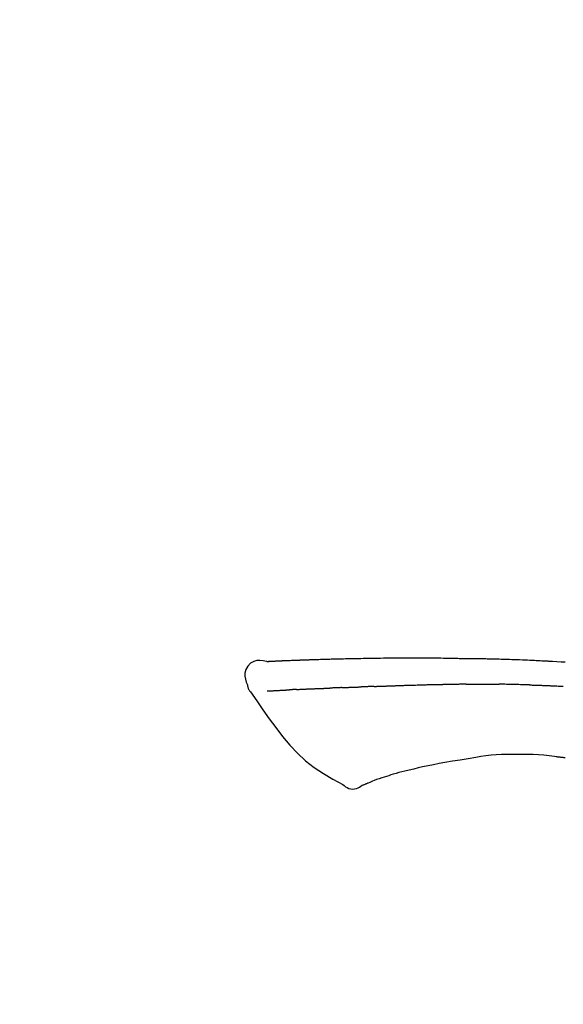
# Model space of a CAD drawing. Extents: x 163 to 26285, y -10810 to -2410.
# Drawn here: x 5053 to 5096, y -7808 to -7732 of the extents above; entities that cross this region are included whole.
import ezdxf

# ---------------------------------------------------------------- set-up
doc = ezdxf.new("R2010")
doc.units = 0
doc.header["$LTSCALE"] = 50
doc.header["$MEASUREMENT"] = 0
doc.layers.get('0').update_dxf_attribs({"linetype": 'CONTINUOUS'})
doc.layers.add('150-機器', color=8, linetype='CONTINUOUS')
doc.layers.add('166-寸法B', color=11, linetype='CONTINUOUS')
doc.styles.add('KH001', font='txt')
doc.dimstyles.new('KH1xx030', dxfattribs={"dimscale": 30, "dimtxt": 2, "dimasz": 0.6, "dimexe": 0.3, "dimexo": 1.2, "dimgap": 0.5, "dimtad": 3, "dimdec": 1, "dimdsep": 46, "dimlunit": 6, "dimtxsty": 'KH001', "dimblk": 'DOT', "dimcen": 1, "dimdle": 1, "dimclrd": 256, "dimclre": 256, "dimclrt": 256, "dimadec": 0, "dimazin": 0, "dimtfac": 1, "dimtdec": 1, "dimtix": 1, "dimtmove": 2, "dimatfit": 3, "dimldrblk": 'CLOSEDBLANK', "dimfxl": 1, "dimtolj": 1, "dimtzin": 0, "dimlwd": -1, "dimlwe": -1, "dimarcsym": 0})

# ---------------------------------------------------------------- blocks, each defined once
blk = doc.blocks.new('_Dot')
at = {"color": 0, "linetype": 'ByBlock', "lineweight": -2}
blk.add_line((-0.5, 0), (-1, 0), dxfattribs=at)
at = {"color": 0, "linetype": 'ByBlock', "const_width": 0.5}
blk.add_lwpolyline([(-0.25, 0, 1), (0.25, 0, 1)], format="xyb", close=True, dxfattribs=at)
blk = doc.blocks.new('*D185')
at = {"layer": '166-寸法B', "transparency": 16777216}
for p, q in [((4617.324, -7956.507), (4617.324, -7668.055)), ((5417.324, -7734.486), (5417.324, -7668.055)), ((4635.324, -7677.055), (5399.324, -7677.055))]:
    blk.add_line(p, q, dxfattribs=at)
at = {"layer": '166-寸法B', "transparency": 16777216, "xscale": 18, "yscale": 18, "zscale": 18, "rotation": 180}
blk.add_blockref('_Dot', (4617.324, -7677.055), dxfattribs=at)
at = {"layer": '166-寸法B', "transparency": 16777216, "xscale": 18, "yscale": 18, "zscale": 18}
blk.add_blockref('_Dot', (5417.324, -7677.055), dxfattribs=at)
at = {"layer": '166-寸法B', "transparency": 16777216, "insert": (5017.324, -7632.055), "char_height": 60, "attachment_point": 5, "style": 'KH001'}
blk.add_mtext('\\A1;800', dxfattribs=at)
blk = doc.blocks.new('_ClosedBlank')
at = {"color": 0, "linetype": 'ByBlock', "lineweight": -2}
for p, q in [((-1, 0.1667), (0, 0)), ((-1, 0.1667), (-1, -0.1667)), ((0, 0), (-1, -0.1667))]:
    blk.add_line(p, q, dxfattribs=at)

msp = doc.modelspace()

# ---------------------------------------------------------------- linework, layer by layer
at = {"layer": '150-機器', "color": 13, "linetype": 'Continuous'}
for points in [[(5072.589, -7781.644), (5072.335, -7781.599), (5072.085, -7781.571), (5071.843, -7781.577), (5071.612, -7781.636), (5071.363, -7781.786), (5071.153, -7782.008), (5070.999, -7782.274), (5070.921, -7782.561), (5070.918, -7782.789), (5070.96, -7783.014), (5071.03, -7783.237), (5071.114, -7783.459)], [(5072.585, -7781.646), (5072.585, -7781.645), (5072.586, -7781.643), (5072.586, -7781.642), (5072.586, -7781.641), (5072.591, -7781.634), (5072.602, -7781.633), (5072.616, -7781.636), (5072.632, -7781.64), (5072.695, -7781.65), (5072.747, -7781.646), (5072.794, -7781.636), (5072.844, -7781.629), (5072.911, -7781.625), (5072.978, -7781.622), (5073.045, -7781.619), (5073.113, -7781.616), (5073.163, -7781.613), (5073.213, -7781.611), (5073.264, -7781.609), (5073.314, -7781.607), (5073.329, -7781.606), (5073.343, -7781.605), (5073.358, -7781.605), (5073.373, -7781.604), (5073.374, -7781.604), (5073.376, -7781.604), (5073.377, -7781.604), (5073.378, -7781.604), (5073.379, -7781.604), (5073.381, -7781.604), (5073.382, -7781.604), (5073.383, -7781.604), (5073.384, -7781.603), (5073.385, -7781.603), (5073.386, -7781.603), (5073.388, -7781.603), (5073.389, -7781.603), (5073.39, -7781.603), (5073.391, -7781.603), (5073.392, -7781.603), (5073.393, -7781.603), (5073.394, -7781.603), (5073.396, -7781.603), (5073.397, -7781.603), (5073.398, -7781.603), (5073.399, -7781.603), (5073.4, -7781.603), (5073.401, -7781.603), (5073.402, -7781.603), (5073.404, -7781.603), (5073.405, -7781.603), (5073.406, -7781.603), (5073.407, -7781.602), (5073.408, -7781.602), (5073.409, -7781.602), (5073.41, -7781.602), (5073.416, -7781.602), (5073.421, -7781.602), (5073.427, -7781.602), (5073.432, -7781.601), (5073.448, -7781.601), (5073.464, -7781.6), (5073.48, -7781.599), (5073.496, -7781.598), (5073.524, -7781.597), (5073.552, -7781.595), (5073.579, -7781.594), (5073.607, -7781.593), (5073.647, -7781.591), (5073.687, -7781.589), (5073.727, -7781.587), (5073.766, -7781.585), (5073.85, -7781.582), (5073.933, -7781.578), (5074.017, -7781.575), (5074.1, -7781.571), (5074.208, -7781.567), (5074.315, -7781.563), (5074.422, -7781.559), (5074.53, -7781.554), (5074.621, -7781.551), (5074.713, -7781.548), (5074.804, -7781.545), (5074.895, -7781.541), (5074.928, -7781.54), (5074.961, -7781.539), (5074.994, -7781.538), (5075.027, -7781.537), (5075.03, -7781.537), (5075.033, -7781.536), (5075.036, -7781.536), (5075.039, -7781.536), (5075.04, -7781.536), (5075.041, -7781.536), (5075.042, -7781.536), (5075.043, -7781.536), (5075.045, -7781.536), (5075.046, -7781.536), (5075.047, -7781.536), (5075.048, -7781.536), (5075.049, -7781.536), (5075.05, -7781.536), (5075.051, -7781.536), (5075.053, -7781.536), (5075.054, -7781.536), (5075.055, -7781.536), (5075.056, -7781.536), (5075.057, -7781.536), (5075.058, -7781.536), (5075.06, -7781.536), (5075.061, -7781.535), (5075.062, -7781.535), (5075.072, -7781.535), (5075.082, -7781.535), (5075.092, -7781.534), (5075.102, -7781.534), (5075.128, -7781.533), (5075.153, -7781.532), (5075.179, -7781.532), (5075.205, -7781.531), (5075.243, -7781.53), (5075.281, -7781.528), (5075.319, -7781.527), (5075.357, -7781.526), (5075.391, -7781.524), (5075.426, -7781.523), (5075.46, -7781.522), (5075.495, -7781.52), (5075.525, -7781.519), (5075.555, -7781.518), (5075.585, -7781.517), (5075.615, -7781.516), (5075.646, -7781.515), (5075.676, -7781.514), (5075.706, -7781.513), (5075.737, -7781.512), (5075.788, -7781.51), (5075.839, -7781.508), (5075.89, -7781.506), (5075.941, -7781.504), (5076.017, -7781.502), (5076.093, -7781.499), (5076.168, -7781.496), (5076.244, -7781.494), (5076.347, -7781.49), (5076.449, -7781.487), (5076.552, -7781.484), (5076.654, -7781.48), (5076.781, -7781.477), (5076.907, -7781.473), (5077.034, -7781.469), (5077.16, -7781.465), (5077.273, -7781.462), (5077.386, -7781.459), (5077.499, -7781.456), (5077.611, -7781.453), (5077.701, -7781.451), (5077.791, -7781.449), (5077.88, -7781.447), (5077.97, -7781.445), (5078.019, -7781.444), (5078.068, -7781.443), (5078.118, -7781.442), (5078.167, -7781.441), (5078.267, -7781.439), (5078.367, -7781.436), (5078.467, -7781.434), (5078.567, -7781.431), (5078.716, -7781.427), (5078.864, -7781.424), (5079.012, -7781.42), (5079.16, -7781.417), (5079.344, -7781.413), (5079.528, -7781.409), (5079.712, -7781.406), (5079.896, -7781.403), (5080.073, -7781.4), (5080.25, -7781.397), (5080.427, -7781.394), (5080.604, -7781.391), (5080.806, -7781.388), (5081.008, -7781.384), (5081.21, -7781.381), (5081.412, -7781.378), (5081.649, -7781.375), (5081.886, -7781.372), (5082.123, -7781.369), (5082.36, -7781.368), (5082.63, -7781.366), (5082.901, -7781.365), (5083.171, -7781.365), (5083.441, -7781.365), (5083.726, -7781.365), (5084.012, -7781.364), (5084.298, -7781.364), (5084.583, -7781.364), (5084.848, -7781.364), (5085.113, -7781.364), (5085.377, -7781.365), (5085.642, -7781.367), (5085.862, -7781.37), (5086.082, -7781.373), (5086.301, -7781.377), (5086.521, -7781.382), (5086.679, -7781.385), (5086.836, -7781.389), (5086.994, -7781.393), (5087.152, -7781.396), (5087.277, -7781.398), (5087.401, -7781.4), (5087.526, -7781.402), (5087.651, -7781.404), (5087.756, -7781.406), (5087.861, -7781.407), (5087.966, -7781.408), (5088.071, -7781.409), (5088.185, -7781.41), (5088.299, -7781.411), (5088.413, -7781.412), (5088.526, -7781.413), (5088.655, -7781.414), (5088.783, -7781.415), (5088.911, -7781.417), (5089.039, -7781.418), (5089.173, -7781.42), (5089.307, -7781.422), (5089.441, -7781.425), (5089.575, -7781.427), (5089.691, -7781.429), (5089.807, -7781.432), (5089.923, -7781.434), (5090.04, -7781.437), (5090.149, -7781.439), (5090.259, -7781.442), (5090.368, -7781.444), (5090.478, -7781.447), (5090.621, -7781.451), (5090.764, -7781.455), (5090.907, -7781.459), (5091.05, -7781.464), (5091.232, -7781.47), (5091.414, -7781.476), (5091.596, -7781.482), (5091.778, -7781.489), (5091.987, -7781.497), (5092.195, -7781.505), (5092.404, -7781.514), (5092.613, -7781.523), (5092.794, -7781.53), (5092.975, -7781.538), (5093.156, -7781.547), (5093.337, -7781.555), (5093.482, -7781.562), (5093.628, -7781.569), (5093.773, -7781.576), (5093.919, -7781.584), (5094.009, -7781.588), (5094.099, -7781.593), (5094.19, -7781.598), (5094.28, -7781.602), (5094.334, -7781.605), (5094.388, -7781.608), (5094.442, -7781.611), (5094.497, -7781.614), (5094.52, -7781.615), (5094.543, -7781.616), (5094.566, -7781.618), (5094.589, -7781.619), (5094.625, -7781.621), (5094.662, -7781.623), (5094.699, -7781.625), (5094.736, -7781.627), (5095.067, -7781.645), (5095.397, -7781.663), (5095.728, -7781.681)], [(5072.653, -7781.639), (5072.665, -7781.639), (5072.677, -7781.638), (5072.689, -7781.637), (5072.701, -7781.637), (5072.736, -7781.635), (5072.772, -7781.633), (5072.808, -7781.631), (5072.844, -7781.629), (5072.911, -7781.625), (5072.978, -7781.622), (5073.045, -7781.619), (5073.113, -7781.616), (5073.163, -7781.613), (5073.213, -7781.611), (5073.264, -7781.609), (5073.314, -7781.607), (5073.329, -7781.606), (5073.343, -7781.605), (5073.358, -7781.605), (5073.373, -7781.604), (5073.374, -7781.604), (5073.376, -7781.604), (5073.377, -7781.604), (5073.378, -7781.604), (5073.379, -7781.604), (5073.381, -7781.604), (5073.382, -7781.604), (5073.383, -7781.604), (5073.384, -7781.603), (5073.385, -7781.603), (5073.386, -7781.603), (5073.388, -7781.603), (5073.389, -7781.603), (5073.39, -7781.603), (5073.391, -7781.603), (5073.392, -7781.603), (5073.393, -7781.603), (5073.394, -7781.603), (5073.396, -7781.603), (5073.397, -7781.603), (5073.398, -7781.603), (5073.399, -7781.603), (5073.4, -7781.603), (5073.401, -7781.603), (5073.402, -7781.603), (5073.404, -7781.603), (5073.405, -7781.603), (5073.406, -7781.603), (5073.407, -7781.602), (5073.408, -7781.602), (5073.409, -7781.602), (5073.41, -7781.602), (5073.416, -7781.602), (5073.421, -7781.602), (5073.427, -7781.602), (5073.432, -7781.601), (5073.448, -7781.601), (5073.464, -7781.6), (5073.48, -7781.599), (5073.496, -7781.598), (5073.524, -7781.597), (5073.552, -7781.595), (5073.579, -7781.594), (5073.607, -7781.593), (5073.647, -7781.591), (5073.687, -7781.589), (5073.727, -7781.587), (5073.766, -7781.585), (5073.803, -7781.584), (5073.839, -7781.582), (5073.875, -7781.581), (5073.911, -7781.579), (5073.937, -7781.578), (5073.963, -7781.577), (5073.988, -7781.576), (5074.014, -7781.575), (5074.015, -7781.575), (5074.016, -7781.575), (5074.017, -7781.575), (5074.019, -7781.575)], [(5071.115, -7783.46), (5071.123, -7783.507), (5071.132, -7783.553), (5071.142, -7783.599), (5071.154, -7783.644), (5071.17, -7783.691), (5071.188, -7783.737), (5071.208, -7783.783), (5071.231, -7783.826), (5071.258, -7783.871), (5071.288, -7783.915), (5071.319, -7783.957), (5071.35, -7783.999)], [(5079.232, -7783.638), (5079.25, -7783.637), (5079.267, -7783.637), (5079.284, -7783.636), (5079.302, -7783.635), (5079.334, -7783.634), (5079.367, -7783.633), (5079.4, -7783.632), (5079.432, -7783.631), (5079.478, -7783.629), (5079.525, -7783.628), (5079.571, -7783.626), (5079.617, -7783.624), (5079.657, -7783.623), (5079.697, -7783.622), (5079.736, -7783.621), (5079.776, -7783.619), (5079.801, -7783.619), (5079.825, -7783.618), (5079.85, -7783.617), (5079.874, -7783.616), (5079.885, -7783.616), (5079.896, -7783.616), (5079.908, -7783.615), (5079.919, -7783.615)], [(5080.923, -7783.579), (5080.909, -7783.579), (5080.895, -7783.58), (5080.88, -7783.58), (5080.866, -7783.581), (5080.838, -7783.582), (5080.809, -7783.583), (5080.781, -7783.584), (5080.753, -7783.585), (5080.71, -7783.586), (5080.668, -7783.588), (5080.626, -7783.589), (5080.584, -7783.591), (5080.542, -7783.592), (5080.5, -7783.594), (5080.458, -7783.595), (5080.416, -7783.597), (5080.374, -7783.598), (5080.332, -7783.6), (5080.29, -7783.601), (5080.249, -7783.603), (5080.207, -7783.605), (5080.166, -7783.606), (5080.124, -7783.608), (5080.083, -7783.609), (5080.056, -7783.61), (5080.028, -7783.611), (5080.001, -7783.612), (5079.973, -7783.613), (5079.96, -7783.614), (5079.946, -7783.614), (5079.932, -7783.615), (5079.919, -7783.615)], [(5080.923, -7783.579), (5080.939, -7783.578), (5080.955, -7783.577), (5080.971, -7783.577), (5080.987, -7783.576), (5081.02, -7783.575), (5081.052, -7783.574), (5081.084, -7783.573), (5081.117, -7783.571), (5081.165, -7783.57), (5081.214, -7783.568), (5081.263, -7783.566), (5081.312, -7783.564), (5081.361, -7783.563), (5081.41, -7783.561), (5081.459, -7783.559), (5081.509, -7783.557), (5081.558, -7783.555), (5081.607, -7783.554), (5081.657, -7783.552), (5081.706, -7783.55), (5081.756, -7783.548), (5081.806, -7783.546), (5081.856, -7783.545), (5081.906, -7783.543), (5081.956, -7783.541), (5082.006, -7783.539), (5082.056, -7783.537), (5082.106, -7783.536), (5082.156, -7783.534), (5082.207, -7783.532), (5082.257, -7783.53), (5082.307, -7783.528), (5082.358, -7783.526), (5082.409, -7783.525), (5082.459, -7783.523), (5082.51, -7783.521), (5082.561, -7783.519), (5082.612, -7783.517), (5082.663, -7783.515), (5082.714, -7783.513), (5082.748, -7783.512), (5082.782, -7783.511), (5082.816, -7783.51), (5082.851, -7783.508), (5082.868, -7783.508), (5082.885, -7783.507), (5082.902, -7783.507), (5082.919, -7783.506)], [(5082.919, -7783.506), (5082.945, -7783.505), (5082.971, -7783.504), (5082.997, -7783.503), (5083.023, -7783.502), (5083.074, -7783.5), (5083.126, -7783.498), (5083.178, -7783.496), (5083.23, -7783.495), (5083.318, -7783.492), (5083.406, -7783.489), (5083.494, -7783.487), (5083.582, -7783.484), (5083.688, -7783.481), (5083.794, -7783.478), (5083.9, -7783.475), (5084.006, -7783.471), (5084.13, -7783.468), (5084.254, -7783.464), (5084.379, -7783.46), (5084.503, -7783.456), (5084.618, -7783.453), (5084.734, -7783.449), (5084.85, -7783.445), (5084.965, -7783.442), (5085.047, -7783.44), (5085.129, -7783.438), (5085.211, -7783.437), (5085.293, -7783.434), (5085.34, -7783.431), (5085.388, -7783.429), (5085.436, -7783.427), (5085.483, -7783.427), (5085.514, -7783.427), (5085.545, -7783.428), (5085.576, -7783.429), (5085.606, -7783.429), (5085.627, -7783.429), (5085.648, -7783.43), (5085.669, -7783.43), (5085.69, -7783.43), (5085.7, -7783.43), (5085.711, -7783.43), (5085.721, -7783.43), (5085.732, -7783.43)], [(5085.732, -7783.43), (5085.746, -7783.43), (5085.76, -7783.43), (5085.774, -7783.43), (5085.789, -7783.43), (5085.817, -7783.43), (5085.846, -7783.43), (5085.875, -7783.43), (5085.903, -7783.43), (5085.946, -7783.43), (5085.989, -7783.43), (5086.032, -7783.43), (5086.075, -7783.43), (5086.104, -7783.43), (5086.133, -7783.43), (5086.162, -7783.429), (5086.191, -7783.429), (5086.205, -7783.429), (5086.219, -7783.429), (5086.234, -7783.429), (5086.248, -7783.429)], [(5087.273, -7783.417), (5087.231, -7783.418), (5087.188, -7783.418), (5087.145, -7783.418), (5087.102, -7783.419), (5087.017, -7783.419), (5086.931, -7783.42), (5086.846, -7783.421), (5086.76, -7783.422), (5086.675, -7783.423), (5086.59, -7783.424), (5086.504, -7783.425), (5086.419, -7783.427), (5086.376, -7783.427), (5086.333, -7783.428), (5086.291, -7783.428), (5086.248, -7783.429)], [(5088.059, -7783.41), (5088.011, -7783.411), (5087.963, -7783.411), (5087.915, -7783.412), (5087.867, -7783.412), (5087.802, -7783.413), (5087.736, -7783.413), (5087.671, -7783.414), (5087.605, -7783.415), (5087.54, -7783.415), (5087.474, -7783.416), (5087.409, -7783.416), (5087.344, -7783.417), (5087.326, -7783.417), (5087.309, -7783.417), (5087.291, -7783.417), (5087.273, -7783.417)], [(5088.059, -7783.41), (5088.084, -7783.41), (5088.11, -7783.41), (5088.135, -7783.41), (5088.161, -7783.41), (5088.214, -7783.409), (5088.268, -7783.409), (5088.322, -7783.408), (5088.375, -7783.408), (5088.459, -7783.407), (5088.543, -7783.407), (5088.628, -7783.406), (5088.712, -7783.406), (5088.804, -7783.405), (5088.895, -7783.405), (5088.987, -7783.404), (5089.079, -7783.404), (5089.143, -7783.404), (5089.207, -7783.404), (5089.27, -7783.404), (5089.334, -7783.404), (5089.367, -7783.404), (5089.401, -7783.404), (5089.434, -7783.404), (5089.467, -7783.404)], [(5089.467, -7783.404), (5089.513, -7783.404), (5089.559, -7783.404), (5089.605, -7783.404), (5089.651, -7783.404), (5089.747, -7783.404), (5089.843, -7783.404), (5089.94, -7783.405), (5090.036, -7783.405), (5090.132, -7783.406), (5090.229, -7783.407), (5090.325, -7783.408), (5090.421, -7783.409), (5090.472, -7783.409), (5090.522, -7783.41), (5090.572, -7783.41), (5090.622, -7783.411)], [(5092.953, -7783.462), (5092.926, -7783.462), (5092.898, -7783.461), (5092.871, -7783.46), (5092.843, -7783.459), (5092.791, -7783.458), (5092.74, -7783.456), (5092.688, -7783.454), (5092.636, -7783.453), (5092.51, -7783.449), (5092.384, -7783.445), (5092.258, -7783.442), (5092.132, -7783.438), (5091.966, -7783.433), (5091.799, -7783.428), (5091.632, -7783.424), (5091.465, -7783.42), (5091.323, -7783.418), (5091.18, -7783.417), (5091.038, -7783.415), (5090.896, -7783.414), (5090.827, -7783.413), (5090.759, -7783.412), (5090.691, -7783.411), (5090.622, -7783.411)], [(5092.953, -7783.462), (5092.989, -7783.463), (5093.025, -7783.465), (5093.061, -7783.466), (5093.097, -7783.467), (5093.173, -7783.469), (5093.249, -7783.471), (5093.325, -7783.474), (5093.401, -7783.476), (5093.521, -7783.48), (5093.641, -7783.484), (5093.761, -7783.488), (5093.881, -7783.492), (5093.966, -7783.496), (5094.05, -7783.499), (5094.134, -7783.502), (5094.219, -7783.506), (5094.263, -7783.507), (5094.307, -7783.509), (5094.351, -7783.511), (5094.396, -7783.513)], [(5094.396, -7783.513), (5094.443, -7783.514), (5094.49, -7783.516), (5094.537, -7783.518), (5094.584, -7783.52), (5094.683, -7783.524), (5094.781, -7783.528), (5094.879, -7783.532), (5094.977, -7783.537), (5095.076, -7783.541), (5095.174, -7783.546), (5095.272, -7783.551), (5095.37, -7783.557), (5095.421, -7783.559), (5095.473, -7783.562), (5095.524, -7783.564), (5095.575, -7783.567)], [(5071.355, -7783.996), (5071.837, -7784.692), (5072.321, -7785.386), (5072.813, -7786.078), (5073.317, -7786.765), (5073.845, -7787.456), (5074.398, -7788.125), (5074.985, -7788.758), (5075.617, -7789.339), (5076.291, -7789.854), (5077.005, -7790.32), (5077.745, -7790.754), (5078.499, -7791.171)], [(5072.653, -7783.93), (5072.665, -7783.93), (5072.677, -7783.929), (5072.689, -7783.929), (5072.702, -7783.928), (5072.726, -7783.927), (5072.751, -7783.926), (5072.775, -7783.924), (5072.8, -7783.923), (5072.839, -7783.921), (5072.879, -7783.919), (5072.918, -7783.917), (5072.958, -7783.915), (5073, -7783.913), (5073.042, -7783.911), (5073.084, -7783.909), (5073.126, -7783.907), (5073.171, -7783.904), (5073.215, -7783.902), (5073.26, -7783.9), (5073.305, -7783.897), (5073.352, -7783.895), (5073.4, -7783.892), (5073.447, -7783.89), (5073.495, -7783.888), (5073.535, -7783.885), (5073.575, -7783.883), (5073.615, -7783.881), (5073.655, -7783.879), (5073.686, -7783.878), (5073.717, -7783.876), (5073.748, -7783.875), (5073.78, -7783.873), (5073.801, -7783.872), (5073.823, -7783.871), (5073.844, -7783.87), (5073.866, -7783.868), (5073.889, -7783.867), (5073.912, -7783.866), (5073.935, -7783.865), (5073.957, -7783.863), (5073.973, -7783.862), (5073.989, -7783.862), (5074.005, -7783.861), (5074.021, -7783.86), (5074.029, -7783.859), (5074.037, -7783.859), (5074.045, -7783.858), (5074.053, -7783.858)], [(5074.053, -7783.858), (5074.062, -7783.857), (5074.07, -7783.857), (5074.079, -7783.856), (5074.088, -7783.856), (5074.106, -7783.855), (5074.123, -7783.854), (5074.141, -7783.853), (5074.159, -7783.852), (5074.186, -7783.85), (5074.214, -7783.849), (5074.242, -7783.847), (5074.269, -7783.845), (5074.288, -7783.844), (5074.308, -7783.843), (5074.327, -7783.842), (5074.346, -7783.841), (5074.356, -7783.84), (5074.365, -7783.84), (5074.375, -7783.839), (5074.385, -7783.839)], [(5074.923, -7783.813), (5074.913, -7783.813), (5074.904, -7783.814), (5074.894, -7783.814), (5074.884, -7783.815), (5074.865, -7783.815), (5074.846, -7783.816), (5074.827, -7783.817), (5074.807, -7783.818), (5074.779, -7783.819), (5074.751, -7783.821), (5074.723, -7783.822), (5074.696, -7783.823), (5074.669, -7783.825), (5074.642, -7783.826), (5074.615, -7783.827), (5074.588, -7783.829), (5074.562, -7783.83), (5074.536, -7783.831), (5074.511, -7783.832), (5074.485, -7783.834), (5074.468, -7783.835), (5074.451, -7783.835), (5074.435, -7783.836), (5074.418, -7783.837), (5074.41, -7783.837), (5074.401, -7783.838), (5074.393, -7783.838), (5074.385, -7783.839)], [(5074.923, -7783.813), (5074.941, -7783.812), (5074.958, -7783.811), (5074.976, -7783.81), (5074.993, -7783.809), (5075.029, -7783.808), (5075.065, -7783.806), (5075.101, -7783.804), (5075.137, -7783.803), (5075.194, -7783.8), (5075.25, -7783.798), (5075.307, -7783.795), (5075.364, -7783.792), (5075.424, -7783.79), (5075.484, -7783.787), (5075.544, -7783.784), (5075.605, -7783.782), (5075.669, -7783.779), (5075.733, -7783.776), (5075.797, -7783.774), (5075.861, -7783.771), (5075.929, -7783.768), (5075.997, -7783.765), (5076.065, -7783.762), (5076.134, -7783.76), (5076.194, -7783.757), (5076.254, -7783.755), (5076.315, -7783.752), (5076.375, -7783.75), (5076.425, -7783.748), (5076.476, -7783.746), (5076.526, -7783.744), (5076.577, -7783.742), (5076.615, -7783.74), (5076.653, -7783.739), (5076.691, -7783.738), (5076.729, -7783.736), (5076.766, -7783.735), (5076.802, -7783.733), (5076.838, -7783.732), (5076.875, -7783.731), (5076.898, -7783.73), (5076.922, -7783.729), (5076.946, -7783.728), (5076.97, -7783.728), (5076.981, -7783.727), (5076.993, -7783.727), (5077.004, -7783.726), (5077.016, -7783.726)], [(5077.016, -7783.726), (5077.024, -7783.726), (5077.032, -7783.725), (5077.041, -7783.725), (5077.049, -7783.725), (5077.066, -7783.724), (5077.084, -7783.724), (5077.101, -7783.723), (5077.119, -7783.723), (5077.147, -7783.722), (5077.175, -7783.721), (5077.203, -7783.719), (5077.232, -7783.718), (5077.264, -7783.717), (5077.295, -7783.715), (5077.327, -7783.714), (5077.359, -7783.712), (5077.382, -7783.711), (5077.405, -7783.71), (5077.428, -7783.709), (5077.45, -7783.707), (5077.463, -7783.707), (5077.475, -7783.706), (5077.487, -7783.705), (5077.499, -7783.705)], [(5078.422, -7783.669), (5078.409, -7783.67), (5078.395, -7783.671), (5078.381, -7783.671), (5078.368, -7783.672), (5078.34, -7783.673), (5078.312, -7783.674), (5078.284, -7783.675), (5078.256, -7783.676), (5078.201, -7783.679), (5078.146, -7783.681), (5078.09, -7783.683), (5078.035, -7783.686), (5077.972, -7783.689), (5077.908, -7783.692), (5077.845, -7783.695), (5077.781, -7783.697), (5077.733, -7783.698), (5077.684, -7783.7), (5077.635, -7783.701), (5077.587, -7783.702), (5077.565, -7783.703), (5077.543, -7783.704), (5077.521, -7783.704), (5077.499, -7783.705)], [(5078.422, -7783.669), (5078.441, -7783.669), (5078.459, -7783.668), (5078.478, -7783.667), (5078.496, -7783.666), (5078.532, -7783.665), (5078.568, -7783.663), (5078.604, -7783.662), (5078.639, -7783.66), (5078.692, -7783.658), (5078.744, -7783.656), (5078.797, -7783.654), (5078.849, -7783.652), (5078.898, -7783.65), (5078.947, -7783.648), (5078.996, -7783.647), (5079.045, -7783.645), (5079.077, -7783.644), (5079.108, -7783.642), (5079.14, -7783.641), (5079.172, -7783.64), (5079.187, -7783.64), (5079.202, -7783.639), (5079.217, -7783.638), (5079.232, -7783.638)], [(5092.011, -7788.852), (5091.601, -7788.847), (5091.192, -7788.846), (5090.784, -7788.854), (5090.376, -7788.875), (5089.983, -7788.912), (5089.59, -7788.96), (5089.198, -7789.017), (5088.806, -7789.078)], [(5095.29, -7789.061), (5094.883, -7789), (5094.476, -7788.944), (5094.068, -7788.897), (5093.66, -7788.863), (5093.248, -7788.845), (5092.836, -7788.84), (5092.423, -7788.843), (5092.01, -7788.852)], [(5086.393, -7789.475), (5085.964, -7789.559), (5085.535, -7789.644), (5085.105, -7789.729), (5084.676, -7789.814)], [(5088.806, -7789.078), (5088.203, -7789.177), (5087.6, -7789.276), (5086.997, -7789.376), (5086.393, -7789.475)], [(5095.729, -7789.12), (5095.671, -7789.111), (5095.613, -7789.103), (5095.555, -7789.094), (5095.497, -7789.086), (5095.438, -7789.078), (5095.38, -7789.071), (5095.322, -7789.063), (5095.263, -7789.056), (5095.205, -7789.049), (5095.147, -7789.043), (5095.088, -7789.036), (5095.03, -7789.03)], [(5083.309, -7790.135), (5083.08, -7790.193), (5082.852, -7790.253), (5082.624, -7790.316), (5082.397, -7790.382), (5082.227, -7790.435), (5082.057, -7790.489), (5081.888, -7790.546), (5081.719, -7790.602)], [(5084.676, -7789.814), (5084.334, -7789.894), (5083.992, -7789.974), (5083.651, -7790.054), (5083.309, -7790.135)], [(5078.499, -7791.171), (5078.611, -7791.26), (5078.726, -7791.344), (5078.846, -7791.417), (5078.974, -7791.474), (5079.119, -7791.512), (5079.27, -7791.527), (5079.422, -7791.517), (5079.569, -7791.484), (5079.688, -7791.436), (5079.8, -7791.375), (5079.909, -7791.305), (5080.016, -7791.231)], [(5080.473, -7791.06), (5080.451, -7791.069), (5080.428, -7791.077), (5080.406, -7791.086), (5080.384, -7791.095), (5080.348, -7791.11), (5080.312, -7791.124), (5080.276, -7791.139), (5080.239, -7791.153), (5080.202, -7791.169), (5080.165, -7791.186), (5080.127, -7791.202), (5080.087, -7791.214), (5080.071, -7791.216), (5080.056, -7791.218), (5080.042, -7791.224), (5080.03, -7791.237), (5080.029, -7791.239), (5080.027, -7791.242), (5080.026, -7791.243), (5080.025, -7791.244), (5080.024, -7791.243), (5080.023, -7791.242), (5080.022, -7791.24), (5080.021, -7791.239)], [(5081.719, -7790.602), (5081.519, -7790.665), (5081.32, -7790.729), (5081.121, -7790.797), (5080.925, -7790.87), (5080.813, -7790.914), (5080.701, -7790.961), (5080.59, -7791.009), (5080.479, -7791.057)]]:
    msp.add_lwpolyline(points, dxfattribs=at)

# ---------------------------------------------------------------- dimensions: what is measured, and where the dimension line sits
at = {"layer": '166-寸法B'}
dim = msp.add_linear_dim(base=(5417.324, -7677.055), p1=(4617.324, -7992.507), p2=(5417.324, -7770.486), dimstyle='KH1xx030', dxfattribs=at)
dim.commit()
dim.dimension.update_dxf_attribs({"geometry": '*D185', "text_midpoint": (5017.324, -7632.055)})

doc.saveas('drawing.dxf')
